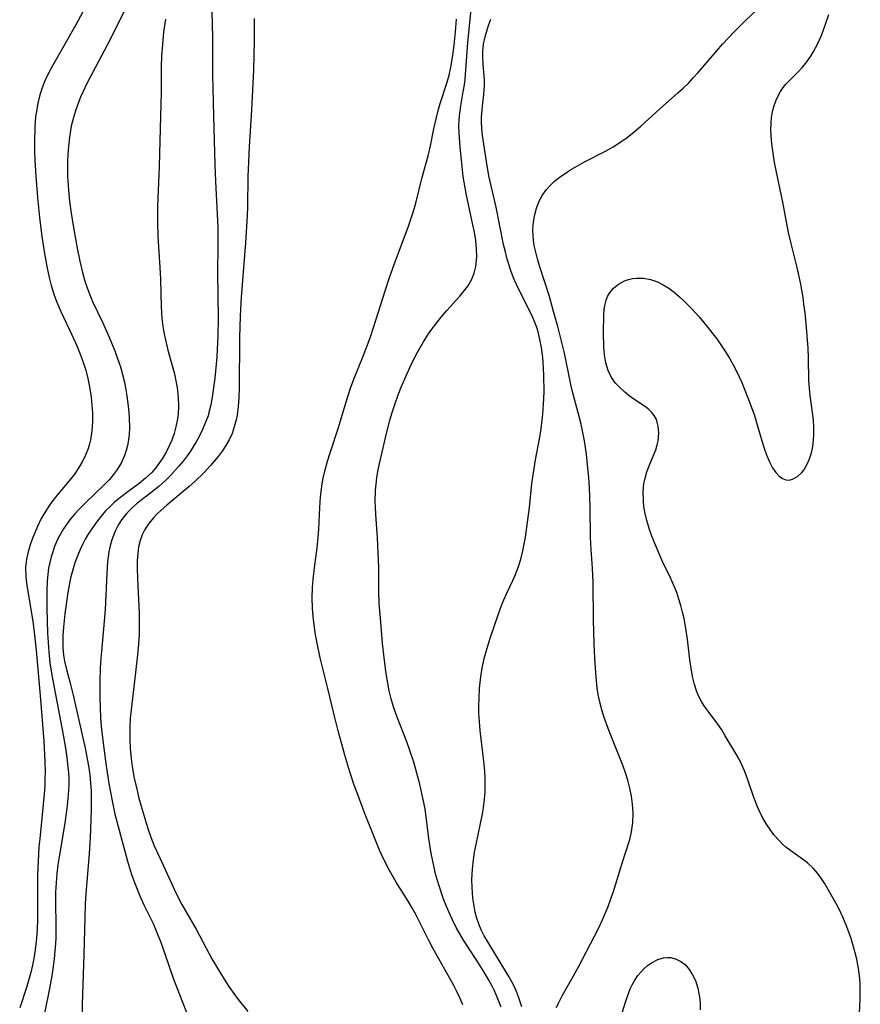
# Model space of a CAD drawing. Units: inches. Extents: x 2134697 to 2140166, y 197897 to 203356.
# Drawn here: x 2135924 to 2136008, y 201931 to 202029 of the extents above; entities that cross this region are included whole.
import ezdxf

# ---------------------------------------------------------------- set-up
doc = ezdxf.new("R2010")
doc.units = ezdxf.units.IN
doc.header["$MEASUREMENT"] = 0
doc.layers.add('c_08_T14S_R21E', color=5, linetype='Continuous')

msp = doc.modelspace()

# ---------------------------------------------------------------- linework, layer by layer
at = {"layer": 'c_08_T14S_R21E'}
for points in [[(2135943.567, 202032.228, 904), (2135943.692, 202027.012, 904), (2135943.698, 202023.19, 904), (2135943.713, 202021.99, 904), (2135943.801, 202019.159, 904), (2135943.911, 202014.334, 904), (2135943.983, 202012.671, 904), (2135944.157, 202009.402, 904), (2135944.206, 202008.111, 904), (2135944.215, 202006.276, 904), (2135944.175, 202003.557, 904), (2135944.235, 201998.987, 904), (2135944.222, 201997.29, 904), (2135944.166, 201995.909, 904), (2135944.116, 201995.144, 904), (2135944.059, 201994.461, 904), (2135943.902, 201993.046, 904), (2135943.647, 201991.176, 904), (2135943.51, 201990.403, 904), (2135943.335, 201989.645, 904), (2135943.239, 201989.313, 904), (2135943.038, 201988.736, 904), (2135942.704, 201987.95, 904), (2135942.322, 201987.181, 904), (2135942.073, 201986.725, 904), (2135941.809, 201986.275, 904), (2135941.501, 201985.794, 904), (2135941.174, 201985.325, 904), (2135940.752, 201984.776, 904), (2135940.307, 201984.244, 904), (2135939.526, 201983.388, 904), (2135938.956, 201982.824, 904), (2135938.361, 201982.289, 904), (2135937.839, 201981.859, 904), (2135936.12, 201980.522, 904), (2135935.609, 201980.077, 904), (2135935.138, 201979.602, 904), (2135934.616, 201978.939, 904), (2135934.273, 201978.388, 904), (2135933.979, 201977.809, 904), (2135933.651, 201976.958, 904), (2135933.489, 201976.357, 904), (2135933.368, 201975.74, 904), (2135933.239, 201974.747, 904), (2135933.146, 201973.573, 904), (2135932.977, 201970.005, 904), (2135932.903, 201968.821, 904), (2135932.617, 201965.827, 904), (2135932.563, 201965.162, 904), (2135932.507, 201964.168, 904), (2135932.47, 201962.715, 904), (2135932.466, 201961.186, 904), (2135932.489, 201960.224, 904), (2135932.54, 201959.179, 904), (2135932.638, 201958.016, 904), (2135932.857, 201956.161, 904), (2135933.101, 201954.407, 904), (2135933.368, 201952.664, 904), (2135933.677, 201950.936, 904), (2135933.966, 201949.597, 904), (2135934.148, 201948.873, 904), (2135935.216, 201944.9, 904), (2135935.622, 201943.591, 904), (2135935.966, 201942.634, 904), (2135936.522, 201941.284, 904), (2135936.857, 201940.559, 904), (2135937.766, 201938.693, 904), (2135938.077, 201937.982, 904), (2135938.558, 201936.728, 904), (2135939.778, 201933.245, 904), (2135940.62, 201931.02, 904), (2135941.142, 201929.768, 904)], [(2135935.569, 202031.066, 908), (2135933.614, 202027.064, 908), (2135933.202, 202026.251, 908), (2135931.161, 202022.433, 908), (2135930.75, 202021.57, 908), (2135930.538, 202021.08, 908), (2135930.255, 202020.362, 908), (2135930.023, 202019.707, 908), (2135929.82, 202019.044, 908), (2135929.61, 202018.163, 908), (2135929.429, 202017.079, 908), (2135929.323, 202016.143, 908), (2135929.265, 202015.363, 908), (2135929.235, 202014.643, 908), (2135929.226, 202013.92, 908), (2135929.241, 202013.178, 908), (2135929.332, 202011.787, 908), (2135929.449, 202010.682, 908), (2135929.606, 202009.487, 908), (2135929.858, 202007.875, 908), (2135930.196, 202006.027, 908), (2135930.466, 202004.728, 908), (2135930.777, 202003.445, 908), (2135931.013, 202002.618, 908), (2135931.283, 202001.803, 908), (2135931.453, 202001.35, 908), (2135931.737, 202000.682, 908), (2135932.723, 201998.625, 908), (2135933.403, 201997.135, 908), (2135933.956, 201995.786, 908), (2135934.233, 201995.024, 908), (2135934.504, 201994.178, 908), (2135934.716, 201993.423, 908), (2135934.9, 201992.663, 908), (2135935.019, 201992.091, 908), (2135935.154, 201991.31, 908), (2135935.314, 201989.986, 908), (2135935.375, 201989.171, 908), (2135935.4, 201988.083, 908), (2135935.376, 201987.476, 908), (2135935.32, 201986.898, 908), (2135935.223, 201986.333, 908), (2135935.097, 201985.837, 908), (2135934.933, 201985.354, 908), (2135934.577, 201984.571, 908), (2135934.125, 201983.837, 908), (2135933.834, 201983.452, 908), (2135933.411, 201982.966, 908), (2135932.956, 201982.497, 908), (2135930.997, 201980.595, 908), (2135930.373, 201979.968, 908), (2135929.968, 201979.529, 908), (2135929.581, 201979.075, 908), (2135929.19, 201978.563, 908), (2135928.831, 201978.031, 908), (2135928.431, 201977.335, 908), (2135928.256, 201976.984, 908), (2135927.951, 201976.272, 908), (2135927.765, 201975.756, 908), (2135927.606, 201975.231, 908), (2135927.468, 201974.678, 908), (2135927.359, 201974.118, 908), (2135927.272, 201973.487, 908), (2135927.215, 201972.849, 908), (2135927.17, 201971.835, 908), (2135927.169, 201970.111, 908), (2135927.246, 201967.653, 908), (2135927.366, 201965.794, 908), (2135927.488, 201964.696, 908), (2135927.684, 201963.441, 908), (2135928.799, 201957.519, 908), (2135929.034, 201956.173, 908), (2135929.172, 201955.256, 908), (2135929.285, 201954.28, 908), (2135929.33, 201953.717, 908), (2135929.354, 201953.154, 908), (2135929.354, 201952.557, 908), (2135929.33, 201951.959, 908), (2135929.268, 201951.163, 908), (2135929.157, 201950.156, 908), (2135928.923, 201948.508, 908), (2135928.39, 201945.353, 908), (2135928.272, 201944.548, 908), (2135928.171, 201943.671, 908), (2135928.093, 201942.745, 908), (2135928.047, 201941.818, 908), (2135928.034, 201941.172, 908), (2135928.08, 201938.154, 908), (2135928.058, 201937.21, 908), (2135928.007, 201936.311, 908), (2135927.902, 201935.176, 908), (2135927.774, 201934.17, 908), (2135927.67, 201933.483, 908), (2135927.441, 201932.213, 908), (2135926.949, 201929.775, 908)], [(2135977.975, 201930.333, 908), (2135978.149, 201930.767, 908), (2135978.547, 201931.555, 908), (2135979.491, 201933.175, 908), (2135980.154, 201934.374, 908), (2135982.142, 201938.186, 908), (2135982.522, 201938.992, 908), (2135983.108, 201940.381, 908), (2135983.429, 201941.243, 908), (2135983.645, 201941.89, 908), (2135984.466, 201944.602, 908), (2135984.92, 201945.944, 908), (2135985.269, 201947.058, 908), (2135985.445, 201947.842, 908), (2135985.559, 201948.757, 908), (2135985.591, 201949.683, 908), (2135985.576, 201950.153, 908), (2135985.544, 201950.585, 908), (2135985.44, 201951.391, 908), (2135985.284, 201952.194, 908), (2135985.076, 201952.991, 908), (2135984.835, 201953.733, 908), (2135984.596, 201954.381, 908), (2135983.224, 201957.865, 908), (2135982.732, 201959.222, 908), (2135982.491, 201960.005, 908), (2135982.293, 201960.764, 908), (2135982.132, 201961.531, 908), (2135982.023, 201962.206, 908), (2135981.942, 201962.879, 908), (2135981.869, 201963.723, 908), (2135981.787, 201965.163, 908), (2135981.726, 201966.596, 908), (2135981.664, 201968.919, 908), (2135981.617, 201972.68, 908), (2135981.559, 201974.117, 908), (2135981.416, 201975.975, 908), (2135981.348, 201977.187, 908), (2135981.326, 201980.184, 908), (2135981.299, 201981.218, 908), (2135981.256, 201982.149, 908), (2135981.184, 201983.169, 908), (2135981.069, 201984.404, 908), (2135980.942, 201985.477, 908), (2135980.74, 201986.803, 908), (2135980.618, 201987.466, 908), (2135980.408, 201988.463, 908), (2135980.258, 201989.091, 908), (2135979.49, 201991.962, 908), (2135979.345, 201992.598, 908), (2135978.751, 201995.541, 908), (2135978.085, 201998.202, 908), (2135977.682, 201999.709, 908), (2135977.254, 202001.184, 908), (2135976.283, 202004.252, 908), (2135976.078, 202004.934, 908), (2135975.895, 202005.612, 908), (2135975.748, 202006.29, 908), (2135975.672, 202006.778, 908), (2135975.625, 202007.266, 908), (2135975.612, 202007.81, 908), (2135975.638, 202008.351, 908), (2135975.764, 202009.225, 908), (2135975.967, 202010.009, 908), (2135976.195, 202010.618, 908), (2135976.537, 202011.273, 908), (2135976.966, 202011.876, 908), (2135977.29, 202012.236, 908), (2135977.748, 202012.657, 908), (2135978.246, 202013.05, 908), (2135978.957, 202013.545, 908), (2135979.367, 202013.808, 908), (2135980.045, 202014.216, 908), (2135980.743, 202014.604, 908), (2135982.843, 202015.693, 908), (2135983.625, 202016.129, 908), (2135984.384, 202016.598, 908), (2135985.004, 202017.035, 908), (2135985.703, 202017.593, 908), (2135986.376, 202018.186, 908), (2135987.921, 202019.617, 908), (2135990.062, 202021.485, 908), (2135990.587, 202021.962, 908), (2135991.109, 202022.467, 908), (2135991.598, 202022.979, 908), (2135992.073, 202023.507, 908), (2135993.927, 202025.678, 908), (2135994.524, 202026.349, 908), (2135995.721, 202027.638, 908), (2135996.823, 202028.747, 908), (2135999.446, 202031.245, 908)], [(2135930.76, 202029.554, 910), (2135930.07, 202028.282, 910), (2135927.738, 202024.2, 910), (2135927.3, 202023.383, 910), (2135926.985, 202022.703, 910), (2135926.712, 202022.004, 910), (2135926.489, 202021.306, 910), (2135926.285, 202020.482, 910), (2135926.131, 202019.643, 910), (2135926.061, 202019.125, 910), (2135925.97, 202018.045, 910), (2135925.934, 202016.692, 910), (2135925.948, 202015.616, 910), (2135925.979, 202014.751, 910), (2135926.069, 202013.176, 910), (2135926.236, 202011.068, 910), (2135926.434, 202009.081, 910), (2135926.673, 202007.176, 910), (2135926.909, 202005.685, 910), (2135927.189, 202004.185, 910), (2135927.421, 202003.099, 910), (2135927.618, 202002.308, 910), (2135927.913, 202001.326, 910), (2135928.171, 202000.627, 910), (2135928.575, 201999.7, 910), (2135929.672, 201997.384, 910), (2135930.202, 201996.201, 910), (2135930.679, 201995.002, 910), (2135931.049, 201993.841, 910), (2135931.255, 201993.034, 910), (2135931.426, 201992.206, 910), (2135931.585, 201991.166, 910), (2135931.667, 201990.371, 910), (2135931.713, 201989.578, 910), (2135931.718, 201988.722, 910), (2135931.66, 201987.799, 910), (2135931.523, 201986.895, 910), (2135931.398, 201986.375, 910), (2135931.266, 201985.953, 910), (2135930.932, 201985.15, 910), (2135930.665, 201984.638, 910), (2135930.367, 201984.141, 910), (2135929.923, 201983.492, 910), (2135929.521, 201982.976, 910), (2135928.158, 201981.362, 910), (2135927.777, 201980.877, 910), (2135927.446, 201980.413, 910), (2135927.134, 201979.936, 910), (2135926.872, 201979.5, 910), (2135926.626, 201979.055, 910), (2135926.245, 201978.284, 910), (2135925.776, 201977.167, 910), (2135925.522, 201976.442, 910), (2135925.312, 201975.735, 910), (2135925.155, 201975.025, 910), (2135925.061, 201974.176, 910), (2135925.078, 201973.328, 910), (2135925.159, 201972.602, 910), (2135925.782, 201968.824, 910), (2135925.954, 201967.448, 910), (2135926.103, 201965.953, 910), (2135926.543, 201961.019, 910), (2135926.866, 201956.863, 910), (2135926.976, 201954.833, 910), (2135926.999, 201953.796, 910), (2135926.992, 201953.175, 910), (2135926.963, 201952.487, 910), (2135926.899, 201951.583, 910), (2135926.464, 201947.155, 910), (2135926.394, 201946.338, 910), (2135926.302, 201944.897, 910), (2135926.255, 201943.516, 910), (2135926.239, 201939.072, 910), (2135926.209, 201938.167, 910), (2135926.145, 201937.218, 910), (2135926.09, 201936.646, 910), (2135926.021, 201936.076, 910), (2135925.888, 201935.221, 910), (2135925.758, 201934.553, 910), (2135925.589, 201933.829, 910), (2135925.397, 201933.112, 910), (2135925.183, 201932.405, 910), (2135924.473, 201930.287, 910)], [(2135972.444, 201930.344, 904), (2135972.195, 201931.021, 904), (2135971.785, 201931.98, 904), (2135971.517, 201932.523, 904), (2135971.228, 201933.058, 904), (2135970.762, 201933.852, 904), (2135970.27, 201934.632, 904), (2135969.449, 201935.859, 904), (2135968.686, 201937.046, 904), (2135967.978, 201938.298, 904), (2135967.554, 201939.147, 904), (2135967.233, 201939.847, 904), (2135966.934, 201940.556, 904), (2135966.684, 201941.21, 904), (2135966.264, 201942.447, 904), (2135965.949, 201943.519, 904), (2135965.659, 201944.733, 904), (2135965.445, 201945.871, 904), (2135965.253, 201947.174, 904), (2135964.988, 201949.326, 904), (2135964.87, 201950.103, 904), (2135964.752, 201950.75, 904), (2135964.554, 201951.663, 904), (2135964.333, 201952.572, 904), (2135963.735, 201954.777, 904), (2135963.326, 201956.049, 904), (2135963.046, 201956.816, 904), (2135962.081, 201959.267, 904), (2135961.726, 201960.303, 904), (2135961.5, 201961.089, 904), (2135961.306, 201961.885, 904), (2135961.152, 201962.646, 904), (2135960.991, 201963.613, 904), (2135960.789, 201965.168, 904), (2135960.639, 201966.634, 904), (2135960.415, 201969.133, 904), (2135960.31, 201970.598, 904), (2135960.265, 201971.771, 904), (2135960.247, 201974.171, 904), (2135960.209, 201975.61, 904), (2135960.126, 201977.15, 904), (2135959.954, 201979.492, 904), (2135959.922, 201980.181, 904), (2135959.91, 201980.806, 904), (2135959.937, 201981.879, 904), (2135959.983, 201982.494, 904), (2135960.054, 201983.106, 904), (2135960.157, 201983.744, 904), (2135960.282, 201984.378, 904), (2135960.989, 201987.413, 904), (2135961.387, 201988.978, 904), (2135961.585, 201989.65, 904), (2135961.878, 201990.532, 904), (2135962.198, 201991.406, 904), (2135962.493, 201992.159, 904), (2135963.073, 201993.518, 904), (2135963.549, 201994.543, 904), (2135964.069, 201995.568, 904), (2135964.704, 201996.688, 904), (2135965.213, 201997.477, 904), (2135965.55, 201997.955, 904), (2135966.003, 201998.553, 904), (2135966.472, 201999.132, 904), (2135967.04, 201999.797, 904), (2135968.325, 202001.214, 904), (2135968.747, 202001.714, 904), (2135969.128, 202002.23, 904), (2135969.521, 202002.918, 904), (2135969.76, 202003.538, 904), (2135969.917, 202004.189, 904), (2135969.961, 202004.474, 904), (2135970.014, 202005.193, 904), (2135970, 202005.929, 904), (2135969.913, 202006.79, 904), (2135969.782, 202007.619, 904), (2135969.64, 202008.34, 904), (2135968.974, 202011.462, 904), (2135968.679, 202013.161, 904), (2135968.549, 202014.145, 904), (2135968.355, 202016.082, 904), (2135968.256, 202017.516, 904), (2135968.241, 202018.18, 904), (2135968.26, 202018.838, 904), (2135968.318, 202019.468, 904), (2135968.429, 202020.209, 904), (2135968.681, 202021.612, 904), (2135968.784, 202022.281, 904), (2135968.854, 202022.875, 904), (2135969.14, 202026.499, 904), (2135969.504, 202030.15, 904)], [(2135938.99, 202028.836, 906), (2135938.811, 202027.536, 906), (2135938.687, 202026.308, 906), (2135938.611, 202025.161, 906), (2135938.577, 202024.049, 906), (2135938.554, 202021.538, 906), (2135938.509, 202019.165, 906), (2135938.359, 202014.173, 906), (2135938.216, 202010.163, 906), (2135938.203, 202008.577, 906), (2135938.241, 202007.175, 906), (2135938.45, 202004.126, 906), (2135938.498, 202002.893, 906), (2135938.568, 202000.179, 906), (2135938.644, 201999.012, 906), (2135938.74, 201998.206, 906), (2135938.841, 201997.603, 906), (2135938.965, 201997.003, 906), (2135939.248, 201995.853, 906), (2135939.892, 201993.496, 906), (2135940.081, 201992.64, 906), (2135940.167, 201992.138, 906), (2135940.275, 201991.129, 906), (2135940.3, 201990.288, 906), (2135940.258, 201989.454, 906), (2135940.205, 201989.012, 906), (2135940.047, 201988.195, 906), (2135939.859, 201987.529, 906), (2135939.626, 201986.879, 906), (2135939.411, 201986.378, 906), (2135939.058, 201985.691, 906), (2135938.66, 201985.031, 906), (2135938.34, 201984.552, 906), (2135938, 201984.099, 906), (2135937.632, 201983.668, 906), (2135937.311, 201983.339, 906), (2135937.023, 201983.075, 906), (2135936.377, 201982.552, 906), (2135935.106, 201981.629, 906), (2135934.25, 201980.969, 906), (2135933.866, 201980.64, 906), (2135933.441, 201980.24, 906), (2135933.036, 201979.818, 906), (2135932.441, 201979.115, 906), (2135931.956, 201978.469, 906), (2135931.501, 201977.8, 906), (2135931.245, 201977.393, 906), (2135931.013, 201976.996, 906), (2135930.743, 201976.486, 906), (2135930.494, 201975.964, 906), (2135930.258, 201975.412, 906), (2135930.01, 201974.753, 906), (2135929.794, 201974.083, 906), (2135929.55, 201973.114, 906), (2135929.286, 201971.704, 906), (2135928.974, 201969.55, 906), (2135928.832, 201968.245, 906), (2135928.775, 201967.408, 906), (2135928.761, 201966.909, 906), (2135928.776, 201966.176, 906), (2135928.842, 201965.45, 906), (2135928.938, 201964.853, 906), (2135929.129, 201964.028, 906), (2135929.507, 201962.639, 906), (2135929.81, 201961.452, 906), (2135930.996, 201956.179, 906), (2135931.246, 201954.93, 906), (2135931.366, 201954.224, 906), (2135931.463, 201953.516, 906), (2135931.541, 201952.693, 906), (2135931.581, 201951.915, 906), (2135931.597, 201951.134, 906), (2135931.593, 201950.162, 906), (2135931.566, 201949.026, 906), (2135931.484, 201947.226, 906), (2135931.39, 201945.693, 906), (2135931.07, 201941.664, 906), (2135931.013, 201940.674, 906), (2135930.96, 201939.339, 906), (2135930.863, 201935.609, 906), (2135930.699, 201930.669, 906), (2135930.683, 201929.141, 906)], [(2135947.848, 202028.916, 902), (2135947.85, 202026.687, 902), (2135947.818, 202025.171, 902), (2135947.761, 202023.775, 902), (2135947.557, 202019.767, 902), (2135947.334, 202016.161, 902), (2135947.258, 202014.609, 902), (2135947.213, 202013.165, 902), (2135947.176, 202010.164, 902), (2135947.143, 202009.267, 902), (2135946.974, 202006.549, 902), (2135946.55, 202001.138, 902), (2135946.444, 201999.221, 902), (2135946.383, 201997.09, 902), (2135946.352, 201992.055, 902), (2135946.317, 201991.136, 902), (2135946.249, 201990.23, 902), (2135946.137, 201989.38, 902), (2135946.04, 201988.89, 902), (2135945.861, 201988.21, 902), (2135945.632, 201987.55, 902), (2135945.348, 201986.915, 902), (2135945.029, 201986.348, 902), (2135944.661, 201985.793, 902), (2135944.258, 201985.258, 902), (2135943.488, 201984.356, 902), (2135942.854, 201983.666, 902), (2135941.935, 201982.76, 902), (2135941.37, 201982.253, 902), (2135939.135, 201980.405, 902), (2135938.559, 201979.9, 902), (2135938.143, 201979.497, 902), (2135937.796, 201979.126, 902), (2135937.338, 201978.561, 902), (2135936.945, 201977.96, 902), (2135936.676, 201977.434, 902), (2135936.469, 201976.885, 902), (2135936.315, 201976.238, 902), (2135936.229, 201975.565, 902), (2135936.192, 201974.834, 902), (2135936.189, 201974.124, 902), (2135936.22, 201973.05, 902), (2135936.382, 201969.603, 902), (2135936.391, 201968.215, 902), (2135936.362, 201967.469, 902), (2135936.263, 201966.144, 902), (2135936.166, 201965.177, 902), (2135935.907, 201962.848, 902), (2135935.598, 201960.297, 902), (2135935.49, 201959.14, 902), (2135935.445, 201958.269, 902), (2135935.433, 201957.631, 902), (2135935.439, 201956.994, 902), (2135935.478, 201956.172, 902), (2135935.576, 201955.149, 902), (2135935.685, 201954.362, 902), (2135935.894, 201953.186, 902), (2135936.165, 201951.971, 902), (2135936.355, 201951.205, 902), (2135936.634, 201950.17, 902), (2135937.027, 201948.843, 902), (2135937.276, 201948.071, 902), (2135937.546, 201947.307, 902), (2135937.887, 201946.451, 902), (2135938.426, 201945.231, 902), (2135940.037, 201941.772, 902), (2135940.645, 201940.592, 902), (2135942.087, 201938.064, 902), (2135943.613, 201935.194, 902), (2135944.306, 201934.01, 902), (2135945.02, 201932.874, 902), (2135945.384, 201932.329, 902), (2135946.246, 201931.133, 902), (2135947.196, 201929.928, 902)], [(2135968.622, 201930.579, 902), (2135968.334, 201931.298, 902), (2135968.007, 201932, 902), (2135967.734, 201932.528, 902), (2135965.655, 201936.25, 902), (2135965.215, 201937.084, 902), (2135963.908, 201939.675, 902), (2135963.518, 201940.377, 902), (2135963.189, 201940.925, 902), (2135961.99, 201942.809, 902), (2135961.318, 201943.983, 902), (2135960.804, 201944.997, 902), (2135960.338, 201946.012, 902), (2135959.852, 201947.175, 902), (2135958.909, 201949.577, 902), (2135958.086, 201951.728, 902), (2135957.812, 201952.483, 902), (2135957.371, 201953.82, 902), (2135956.887, 201955.476, 902), (2135956.211, 201957.913, 902), (2135955.798, 201959.505, 902), (2135955.183, 201962.126, 902), (2135954.424, 201965.19, 902), (2135954.085, 201966.797, 902), (2135953.962, 201967.483, 902), (2135953.777, 201968.731, 902), (2135953.713, 201969.294, 902), (2135953.645, 201970.127, 902), (2135953.613, 201971.159, 902), (2135953.646, 201972.195, 902), (2135953.707, 201972.978, 902), (2135953.838, 201974.147, 902), (2135954.102, 201976.153, 902), (2135954.213, 201977.196, 902), (2135954.269, 201977.962, 902), (2135954.379, 201980.163, 902), (2135954.457, 201981.211, 902), (2135954.539, 201981.984, 902), (2135954.616, 201982.532, 902), (2135954.712, 201983.076, 902), (2135954.902, 201983.911, 902), (2135955.143, 201984.77, 902), (2135955.414, 201985.625, 902), (2135956.245, 201988.129, 902), (2135957.012, 201990.702, 902), (2135957.442, 201992.072, 902), (2135957.763, 201992.971, 902), (2135958.689, 201995.244, 902), (2135959.384, 201997.069, 902), (2135959.774, 201998.212, 902), (2135960.89, 202001.762, 902), (2135961.329, 202003.1, 902), (2135961.787, 202004.4, 902), (2135963.221, 202008.222, 902), (2135963.703, 202009.687, 902), (2135963.932, 202010.483, 902), (2135964.556, 202012.952, 902), (2135965.172, 202015.208, 902), (2135965.403, 202016.201, 902), (2135965.745, 202017.916, 902), (2135965.994, 202019.049, 902), (2135966.176, 202019.737, 902), (2135966.382, 202020.417, 902), (2135967.047, 202022.46, 902), (2135967.256, 202023.25, 902), (2135967.432, 202024.052, 902), (2135967.634, 202025.208, 902), (2135967.775, 202026.242, 902), (2135967.914, 202027.589, 902), (2135968.003, 202028.849, 902)], [(2135974.505, 201930.397, 906), (2135974.185, 201931.386, 906), (2135973.975, 201931.929, 906), (2135973.645, 201932.648, 906), (2135973.221, 201933.423, 906), (2135972.923, 201933.926, 906), (2135971.121, 201936.866, 906), (2135970.765, 201937.482, 906), (2135970.498, 201938.004, 906), (2135970.3, 201938.454, 906), (2135970.032, 201939.226, 906), (2135969.877, 201939.821, 906), (2135969.754, 201940.427, 906), (2135969.634, 201941.226, 906), (2135969.58, 201941.76, 906), (2135969.548, 201942.299, 906), (2135969.536, 201943.074, 906), (2135969.583, 201944.116, 906), (2135969.686, 201945.038, 906), (2135969.805, 201945.8, 906), (2135969.947, 201946.561, 906), (2135970.6, 201949.624, 906), (2135970.7, 201950.213, 906), (2135970.805, 201951.088, 906), (2135970.85, 201951.754, 906), (2135970.868, 201952.422, 906), (2135970.863, 201953.163, 906), (2135970.825, 201953.896, 906), (2135970.739, 201954.866, 906), (2135970.365, 201957.932, 906), (2135970.283, 201958.829, 906), (2135970.238, 201959.645, 906), (2135970.228, 201960.4, 906), (2135970.244, 201961.156, 906), (2135970.303, 201962.15, 906), (2135970.422, 201963.279, 906), (2135970.56, 201964.164, 906), (2135970.764, 201965.129, 906), (2135970.946, 201965.809, 906), (2135971.369, 201967.152, 906), (2135972.151, 201969.46, 906), (2135972.491, 201970.382, 906), (2135972.724, 201970.957, 906), (2135973.025, 201971.633, 906), (2135973.622, 201972.904, 906), (2135973.876, 201973.486, 906), (2135974.209, 201974.375, 906), (2135974.401, 201975.015, 906), (2135974.601, 201975.837, 906), (2135974.861, 201977.198, 906), (2135975.125, 201978.922, 906), (2135975.278, 201980.165, 906), (2135975.52, 201982.548, 906), (2135975.661, 201983.626, 906), (2135975.882, 201984.922, 906), (2135976.306, 201987.177, 906), (2135976.442, 201988.019, 906), (2135976.552, 201988.863, 906), (2135976.612, 201989.471, 906), (2135976.709, 201991.007, 906), (2135976.729, 201991.776, 906), (2135976.711, 201993.29, 906), (2135976.674, 201994.072, 906), (2135976.59, 201995.11, 906), (2135976.462, 201996.126, 906), (2135976.321, 201996.915, 906), (2135976.131, 201997.687, 906), (2135975.999, 201998.107, 906), (2135975.844, 201998.527, 906), (2135975.525, 201999.257, 906), (2135974.223, 202001.883, 906), (2135973.762, 202002.897, 906), (2135973.39, 202003.849, 906), (2135973.237, 202004.306, 906), (2135973.06, 202004.903, 906), (2135972.867, 202005.638, 906), (2135972.696, 202006.381, 906), (2135971.951, 202010.106, 906), (2135971.225, 202013.238, 906), (2135970.981, 202014.661, 906), (2135970.606, 202017.251, 906), (2135970.529, 202017.952, 906), (2135970.49, 202018.646, 906), (2135970.491, 202019.071, 906), (2135970.509, 202019.449, 906), (2135970.579, 202020.153, 906), (2135970.732, 202021.314, 906), (2135970.773, 202021.782, 906), (2135970.791, 202022.252, 906), (2135970.783, 202022.723, 906), (2135970.753, 202023.192, 906), (2135970.644, 202024.335, 906), (2135970.611, 202025.108, 906), (2135970.627, 202025.632, 906), (2135970.705, 202026.354, 906), (2135970.847, 202027.072, 906), (2135971.043, 202027.764, 906), (2135971.224, 202028.302, 906), (2135971.43, 202028.843, 906)], [(2136008.151, 201929.787, 910), (2136008.23, 201931.169, 910), (2136008.24, 201931.68, 910), (2136008.215, 201932.683, 910), (2136008.18, 201933.174, 910), (2136008.083, 201934.026, 910), (2136007.89, 201935.128, 910), (2136007.741, 201935.761, 910), (2136007.569, 201936.389, 910), (2136007.281, 201937.303, 910), (2136006.838, 201938.532, 910), (2136006.507, 201939.343, 910), (2136006.142, 201940.128, 910), (2136005.881, 201940.624, 910), (2136005.217, 201941.788, 910), (2136004.666, 201942.71, 910), (2136004.336, 201943.221, 910), (2136003.981, 201943.707, 910), (2136003.532, 201944.226, 910), (2136002.962, 201944.759, 910), (2136002.49, 201945.126, 910), (2136001.328, 201945.94, 910), (2136000.835, 201946.314, 910), (2136000.477, 201946.623, 910), (2136000.139, 201946.957, 910), (2135999.636, 201947.542, 910), (2135999.254, 201948.055, 910), (2135998.897, 201948.595, 910), (2135998.51, 201949.267, 910), (2135998.163, 201949.966, 910), (2135998.001, 201950.333, 910), (2135997.643, 201951.26, 910), (2135997.032, 201953.016, 910), (2135996.696, 201953.904, 910), (2135996.441, 201954.506, 910), (2135996.158, 201955.088, 910), (2135995.841, 201955.656, 910), (2135994.786, 201957.4, 910), (2135994.425, 201957.994, 910), (2135994.049, 201958.569, 910), (2135993.783, 201958.94, 910), (2135993.034, 201959.901, 910), (2135992.678, 201960.394, 910), (2135992.414, 201960.816, 910), (2135992.18, 201961.259, 910), (2135991.959, 201961.782, 910), (2135991.723, 201962.516, 910), (2135991.532, 201963.316, 910), (2135991.383, 201964.142, 910), (2135991.26, 201964.986, 910), (2135991.008, 201967.036, 910), (2135990.855, 201968.099, 910), (2135990.674, 201969.088, 910), (2135990.529, 201969.743, 910), (2135990.36, 201970.392, 910), (2135990.169, 201971.024, 910), (2135989.942, 201971.681, 910), (2135989.689, 201972.327, 910), (2135989.18, 201973.445, 910), (2135988.608, 201974.617, 910), (2135988.313, 201975.259, 910), (2135987.763, 201976.561, 910), (2135987.478, 201977.299, 910), (2135987.239, 201977.988, 910), (2135986.975, 201978.874, 910), (2135986.805, 201979.567, 910), (2135986.681, 201980.261, 910), (2135986.62, 201980.838, 910), (2135986.605, 201981.698, 910), (2135986.684, 201982.542, 910), (2135986.763, 201982.966, 910), (2135986.982, 201983.733, 910), (2135987.261, 201984.474, 910), (2135987.85, 201985.928, 910), (2135988.002, 201986.419, 910), (2135988.088, 201986.816, 910), (2135988.159, 201987.562, 910), (2135988.104, 201988.279, 910), (2135988.007, 201988.68, 910), (2135987.89, 201988.988, 910), (2135987.703, 201989.334, 910), (2135987.469, 201989.644, 910), (2135987.171, 201989.932, 910), (2135986.832, 201990.191, 910), (2135985.671, 201990.964, 910), (2135985.22, 201991.308, 910), (2135984.777, 201991.676, 910), (2135984.303, 201992.095, 910), (2135983.861, 201992.544, 910), (2135983.434, 201993.113, 910), (2135983.101, 201993.807, 910), (2135982.875, 201994.574, 910), (2135982.738, 201995.391, 910), (2135982.677, 201996.187, 910), (2135982.659, 201997.61, 910), (2135982.682, 201999.344, 910), (2135982.719, 201999.879, 910), (2135982.778, 202000.29, 910), (2135982.91, 202000.816, 910), (2135983.061, 202001.201, 910), (2135983.256, 202001.542, 910), (2135983.65, 202002.025, 910), (2135984.132, 202002.426, 910), (2135984.75, 202002.766, 910), (2135985.128, 202002.902, 910), (2135985.523, 202002.994, 910), (2135985.93, 202003.039, 910), (2135986.632, 202003.017, 910), (2135987.343, 202002.882, 910), (2135988.044, 202002.642, 910), (2135988.609, 202002.365, 910), (2135989.157, 202002.026, 910), (2135989.697, 202001.624, 910), (2135990.219, 202001.178, 910), (2135990.734, 202000.69, 910), (2135991.372, 202000.042, 910), (2135992.185, 201999.154, 910), (2135992.915, 201998.281, 910), (2135993.929, 201996.961, 910), (2135994.288, 201996.465, 910), (2135994.808, 201995.694, 910), (2135995.204, 201995.046, 910), (2135995.575, 201994.379, 910), (2135995.923, 201993.699, 910), (2135996.422, 201992.627, 910), (2135996.675, 201992.034, 910), (2135997.115, 201990.922, 910), (2135997.653, 201989.428, 910), (2135997.824, 201988.885, 910), (2135998.418, 201986.804, 910), (2135998.646, 201986.075, 910), (2135998.888, 201985.414, 910), (2135999.199, 201984.701, 910), (2135999.502, 201984.133, 910), (2135999.83, 201983.642, 910), (2136000.161, 201983.275, 910), (2136000.476, 201983.04, 910), (2136000.809, 201982.911, 910), (2136001.147, 201982.9, 910), (2136001.493, 201982.99, 910), (2136001.971, 201983.256, 910), (2136002.418, 201983.666, 910), (2136002.596, 201983.887, 910), (2136002.953, 201984.48, 910), (2136003.186, 201985.02, 910), (2136003.37, 201985.606, 910), (2136003.466, 201986.035, 910), (2136003.54, 201986.498, 910), (2136003.613, 201987.362, 910), (2136003.613, 201988.25, 910), (2136003.576, 201988.832, 910), (2136003.514, 201989.405, 910), (2136003.244, 201991.317, 910), (2136003.168, 201992.046, 910), (2136003.124, 201992.784, 910), (2136003.072, 201995.095, 910), (2136003.03, 201996.039, 910), (2136002.876, 201998.108, 910), (2136002.732, 201999.555, 910), (2136002.627, 202000.424, 910), (2136002.532, 202001.097, 910), (2136002.306, 202002.42, 910), (2136001.956, 202004.085, 910), (2136001.337, 202006.484, 910), (2136001.084, 202007.561, 910), (2136000.533, 202010.587, 910), (2135999.734, 202014.373, 910), (2135999.577, 202015.239, 910), (2135999.446, 202016.195, 910), (2135999.388, 202016.788, 910), (2135999.338, 202017.821, 910), (2135999.349, 202018.434, 910), (2135999.399, 202019.036, 910), (2135999.501, 202019.645, 910), (2135999.654, 202020.236, 910), (2135999.843, 202020.755, 910), (2136000.045, 202021.196, 910), (2136000.281, 202021.617, 910), (2136000.556, 202022.02, 910), (2136000.835, 202022.367, 910), (2136001.143, 202022.706, 910), (2136002.07, 202023.626, 910), (2136002.444, 202024.02, 910), (2136002.801, 202024.438, 910), (2136003.306, 202025.137, 910), (2136003.556, 202025.544, 910), (2136003.984, 202026.36, 910), (2136004.327, 202027.133, 910), (2136004.543, 202027.679, 910), (2136004.746, 202028.233, 910), (2136005.099, 202029.3, 910)], [(2135983.993, 201928.06, 910), (2135984.832, 201930.851, 910), (2135985.095, 201931.638, 910), (2135985.323, 201932.203, 910), (2135985.499, 201932.575, 910), (2135985.77, 201933.063, 910), (2135986.076, 201933.517, 910), (2135986.356, 201933.86, 910), (2135986.656, 201934.173, 910), (2135987.031, 201934.506, 910), (2135987.424, 201934.792, 910), (2135988.058, 201935.127, 910), (2135988.626, 201935.293, 910), (2135988.999, 201935.326, 910), (2135989.37, 201935.298, 910), (2135989.882, 201935.16, 910), (2135990.365, 201934.917, 910), (2135990.804, 201934.576, 910), (2135991.199, 201934.126, 910), (2135991.533, 201933.597, 910), (2135991.805, 201933.007, 910), (2135992.04, 201932.269, 910), (2135992.156, 201931.725, 910), (2135992.233, 201931.165, 910), (2135992.268, 201930.665, 910), (2135992.273, 201930.079, 910)]]:
    msp.add_polyline3d(points, dxfattribs=at)

doc.saveas('drawing.dxf')
